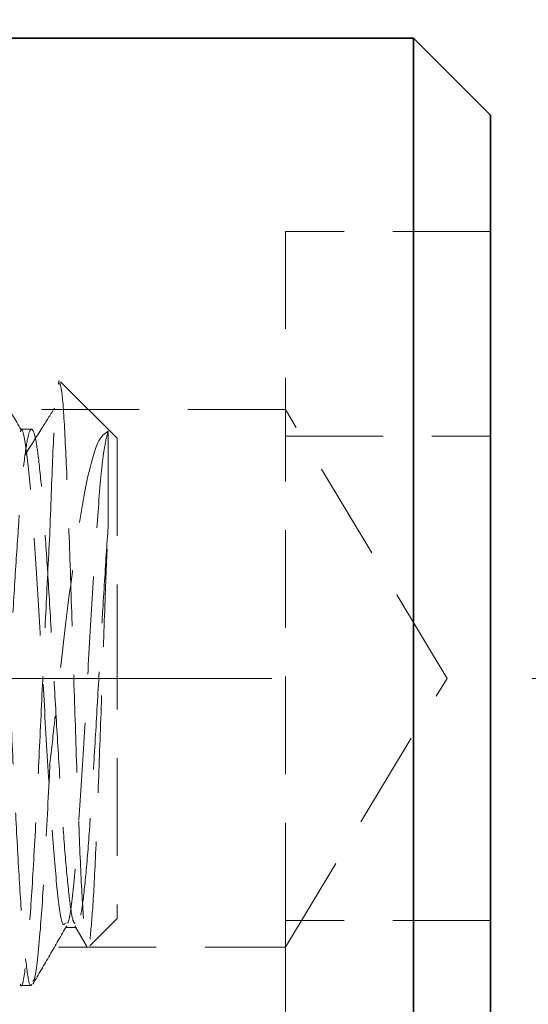
# Model space of a CAD drawing. Units: millimetres. Extents: x -215 to 451, y -3 to 282.
# Drawn here: x -141 to -134, y 145 to 158 of the extents above; entities that cross this region are included whole.
import ezdxf

# ---------------------------------------------------------------- set-up
doc = ezdxf.new("R2010")
doc.units = ezdxf.units.MM
doc.linetypes.add('CENTERX2', pattern=[20.32, 12.7, -2.54, 2.54, -2.54])
doc.linetypes.add('HIDDEN', pattern=[1.905, 1.27, -0.635])

msp = doc.modelspace()

# ---------------------------------------------------------------- linework, layer by layer
at = {"color": 7, "linetype": 'Continuous', "lineweight": 35}
for p, q in [((-135.602751, 157.92744), (-142.603948, 157.92744)), ((-134.602751, 156.92744), (-135.602751, 157.92744)), ((-135.602751, 141.260773), (-135.602751, 157.92744)), ((-134.602751, 156.92744), (-134.602751, 142.260773))]:
    msp.add_line(p, q, dxfattribs=at)
at = {"color": 7, "linetype": 'HIDDEN', "lineweight": 18}
for p, q in [((-137.269417, 155.413012), (-137.269417, 153.094106)), ((-134.602751, 155.413012), (-137.269417, 155.413012)), ((-139.458468, 152.719106), (-140.19447, 153.455109)), ((-137.269417, 153.094106), (-145.936084, 153.094106)), ((-137.269417, 146.441868), (-137.269417, 153.094106)), ((-135.166405, 149.594106), (-137.269417, 153.094106)), ((-140.573032, 152.836334), (-140.718866, 152.836334)), ((-139.458468, 152.719106), (-139.458468, 150.459881)), ((-137.269417, 152.746345), (-134.602751, 152.746345)), ((-139.458468, 150.459881), (-139.458468, 146.469106)), ((-137.269417, 146.094106), (-135.166405, 149.594106)), ((-139.814802, 146.112772), (-139.458468, 146.469106)), ((-137.269417, 146.441868), (-137.269417, 143.775201)), ((-134.602751, 146.441868), (-137.269417, 146.441868)), ((-140.135547, 146.351879), (-139.989713, 146.351879)), ((-140.009639, 146.369957), (-139.855457, 146.1041)), ((-145.936084, 146.094106), (-137.269417, 146.094106)), ((-140.718803, 145.594106), (-140.573169, 145.594106))]:
    msp.add_line(p, q, dxfattribs=at)
at = {"color": 7, "linetype": 'CENTERX2', "lineweight": 18, "ltscale": 1.333333}
msp.add_line((-117.128647, 149.594106), (-178.852491, 149.594106), dxfattribs=at)
at = {"color": 7, "linetype": 'Continuous', "lineweight": 35}
msp.add_open_spline([(-144.537108, 229.441185), (-144.006124, 226.759707), (-142.943772, 221.394815), (-141.762046, 213.216029), (-140.883108, 204.889529), (-140.358618, 196.425864), (-140.191732, 187.855547), (-140.388445, 179.429514), (-140.926839, 171.177177), (-141.790047, 163.088761), (-142.960207, 155.035297), (-144.011471, 149.731818), (-144.537108, 147.080055)], degree=3, knots=[0, 0, 0, 0, 0.099790449, 0.199652922, 0.299437855, 0.40211567, 0.504879156, 0.607556066, 0.705086333, 0.802617506, 0.901307911, 1, 1, 1, 1], dxfattribs=at)
at = {"color": 7, "linetype": 'HIDDEN', "lineweight": 18}
for points, knots in [([(-140.70963, 152.832386), (-140.782905, 152.958847), (-140.929481, 153.211813), (-141.076016, 153.464747), (-141.149296, 153.591237)], [0, 0, 0, 0, 0.499912953, 1, 1, 1, 1]), ([(-141.149187, 153.53407), (-141.133572, 153.519558), (-141.095299, 153.483985), (-141.035552, 152.834336), (-140.96856, 151.759038), (-140.90002, 150.383222), (-140.83981, 149.028412), (-140.782133, 147.866629), (-140.732823, 146.946054), (-140.681658, 146.2142), (-140.630775, 145.759289), (-140.59539, 145.560976), (-140.575778, 145.607201), (-140.573169, 145.613351)], [0, 0, 0, 0, 0.080341226, 0.196932766, 0.313647788, 0.43087497, 0.54719344, 0.635591235, 0.723003269, 0.811085629, 0.899055645, 0.986569151, 1, 1, 1, 1]), ([(-140.333468, 151.521378), (-140.32047, 151.884276), (-140.29451, 152.609082), (-140.253473, 153.30948), (-140.226961, 153.416611), (-140.213764, 153.469938)], [0, 0, 0, 0, 0.334926043, 0.668938205, 1, 1, 1, 1]), ([(-140.208004, 153.441575), (-140.196449, 153.409131), (-140.171495, 153.339068), (-140.133758, 152.710925), (-140.093412, 151.749453), (-140.05314, 150.553351), (-140.013534, 149.273431), (-139.972572, 148.061862), (-139.933505, 147.041231), (-139.892077, 146.364434), (-139.861579, 146.052181), (-139.842959, 146.118681), (-139.838092, 146.136062)], [0, 0, 0, 0, 0.097147572, 0.209794221, 0.32060809, 0.431124326, 0.539439293, 0.647476975, 0.753634809, 0.859175903, 0.963192311, 1, 1, 1, 1]), ([(-140.274907, 153.109621), (-140.329206, 153.023632), (-140.456649, 152.821812), (-140.584126, 152.620785), (-140.657288, 152.505409)], [0, 0, 0, 0, 0.426068788, 1, 1, 1, 1]), ([(-140.009183, 146.398939), (-140.018707, 146.412099), (-140.045095, 146.448561), (-140.087443, 146.768679), (-140.139474, 147.309227), (-140.188139, 148.030859), (-140.240509, 148.861754), (-140.289377, 149.750371), (-140.341044, 150.625238), (-140.391282, 151.42538), (-140.441386, 152.09083), (-140.493136, 152.57125), (-140.541954, 152.83357), (-140.594315, 152.856973), (-140.643085, 152.639818), (-140.693911, 152.207307), (-140.729163, 151.769631), (-140.763109, 151.279503), (-140.799991, 150.716681), (-140.850855, 149.846534), (-140.900249, 148.956423), (-140.952422, 148.115411), (-141.001027, 147.382419), (-141.053342, 146.807324), (-141.102367, 146.462469), (-141.137693, 146.316396), (-141.15552, 146.355962), (-141.15643, 146.357981)], [0, 0, 0, 0, 0.024797814, 0.068707028, 0.112995705, 0.156732469, 0.201075286, 0.244844116, 0.289083587, 0.333088098, 0.377069144, 0.421321278, 0.465080964, 0.50942515, 0.55316751, 0.597446231, 0.639149403, 0.645124693, 0.689258617, 0.733401654, 0.777250724, 0.821566847, 0.865292587, 0.909624874, 0.953432034, 0.997623219, 1, 1, 1, 1]), ([(-140.135488, 146.405341), (-140.146039, 146.393635), (-140.17929, 146.356742), (-140.233316, 146.749405), (-140.301445, 147.510581), (-140.368891, 148.566824), (-140.435227, 149.751922), (-140.50427, 150.914028), (-140.569849, 151.915868), (-140.639009, 152.576831), (-140.68732, 152.876474), (-140.714171, 152.813239), (-140.718587, 152.802838)], [0, 0, 0, 0, 0.053480149, 0.168537259, 0.284313323, 0.399850724, 0.515025956, 0.63111456, 0.746074693, 0.862180346, 0.97733053, 1, 1, 1, 1]), ([(-139.575696, 152.811158), (-139.618642, 152.78368), (-139.709705, 152.725413), (-139.851562, 152.220762), (-139.987938, 151.3914), (-140.134306, 150.296146), (-140.244505, 149.27607), (-140.312295, 148.673972), (-140.333468, 148.485915)], [0, 0, 0, 0, 0.157693849, 0.334377698, 0.519010658, 0.710361883, 0.909535222, 1, 1, 1, 1]), ([(-139.575696, 152.811158), (-139.592609, 152.748917), (-139.631556, 152.605593), (-139.695771, 151.973837), (-139.761455, 151.005737), (-139.830053, 149.848136), (-139.896988, 148.661048), (-139.963725, 147.585374), (-140.032523, 146.807097), (-140.081127, 146.401755), (-140.109077, 146.409258), (-140.114369, 146.410678)], [0, 0, 0, 0, 0.096426254, 0.222042178, 0.346393678, 0.471762713, 0.596514086, 0.721201784, 0.846625768, 0.970960217, 1, 1, 1, 1]), ([(-139.575696, 151.578469), (-139.575696, 151.653909), (-139.575696, 151.804789), (-139.575696, 152.008868), (-139.575696, 152.194532), (-139.575696, 152.358756), (-139.575696, 152.500811), (-139.575696, 152.618648), (-139.575696, 152.737912), (-139.575696, 152.782708), (-139.575696, 152.811158)], [0, 0, 0, 0, 0.114409073, 0.228818145, 0.343227218, 0.45763629, 0.572045363, 0.686454435, 0.800863508, 1, 1, 1, 1]), ([(-140.333468, 151.521378), (-140.350654, 151.190126), (-140.384811, 150.531802), (-140.43355, 149.43788), (-140.486941, 148.320153), (-140.540933, 147.253853), (-140.598213, 146.354491), (-140.654881, 145.792554), (-140.695134, 145.548348), (-140.71646, 145.60778), (-140.718803, 145.614313)], [0, 0, 0, 0, 0.131131407, 0.260608591, 0.391370744, 0.538754943, 0.686570453, 0.834129671, 0.981769453, 1, 1, 1, 1]), ([(-139.575696, 151.578469), (-139.577909, 151.546725), (-139.596466, 151.280517), (-139.633314, 150.716253), (-139.684191, 149.846648), (-139.733582, 148.956392), (-139.785756, 148.11542), (-139.83436, 147.382416), (-139.886675, 146.807328), (-139.9357, 146.462458), (-139.971032, 146.316395), (-139.988865, 146.355985), (-139.98978, 146.358018)], [0, 0, 0, 0, 0.0165582072, 0.1388583363, 0.2611837178, 0.3826944838, 0.5054995072, 0.6266685114, 0.7495183261, 0.8709129518, 0.993371759, 1, 1, 1, 1]), ([(-139.811965, 146.199776), (-139.798828, 146.336396), (-139.772727, 146.607839), (-139.731594, 147.451341), (-139.692205, 148.49322), (-139.651498, 149.641013), (-139.613026, 150.727428), (-139.587543, 151.308389), (-139.575696, 151.578469)], [0, 0, 0, 0, 0.174865489, 0.347430496, 0.518632328, 0.686899092, 0.854443495, 1, 1, 1, 1]), ([(-140.555573, 145.648826), (-140.546879, 145.659592), (-140.514047, 145.700255), (-140.463028, 146.227063), (-140.398776, 147.175251), (-140.358117, 147.986547), (-140.335873, 148.437196), (-140.333468, 148.485915)], [0, 0, 0, 0, 0.115877062, 0.437631429, 0.703521633, 0.967947989, 1, 1, 1, 1]), ([(-140.555629, 145.611266), (-140.482099, 145.738204), (-140.335093, 145.99199), (-140.187932, 146.245629), (-140.114377, 146.372403)], [0, 0, 0, 0, 0.500176966, 1, 1, 1, 1])]:
    msp.add_open_spline(points, degree=3, knots=knots, dxfattribs=at)

doc.saveas('drawing.dxf')
